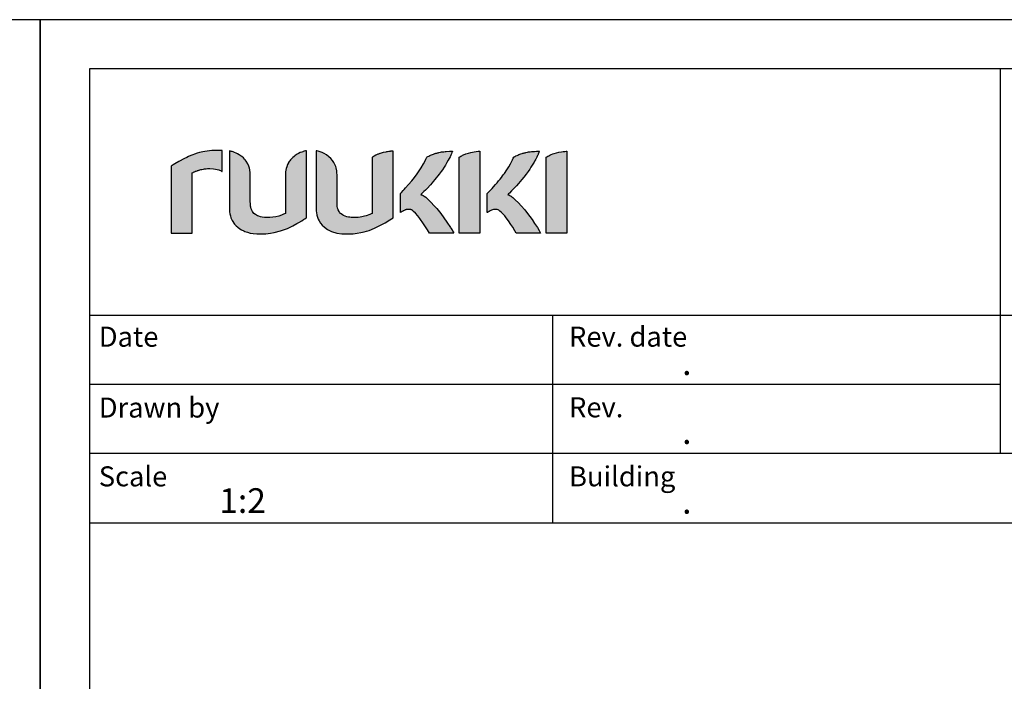
# Model space of a CAD drawing. Units: millimetres. Extents: x -50994 to 28461, y -2132 to 10527.
# Drawn here: x 1850 to 2058, y 918 to 1058 of the extents above; entities that cross this region are included whole.
import ezdxf

# ---------------------------------------------------------------- set-up
doc = ezdxf.new("R2010")
doc.units = ezdxf.units.MM
doc.layers.get('0').update_dxf_attribs({"color": 1})
for name, color, linetype in [('DET_RAAMI_ULOIN', 7, 'Continuous'), ('DET_RAAMIT', 7, 'Continuous'), ('MITAT', 2, 'Continuous'), ('MUOTO', 3, 'Continuous'), ('RUUKKI', 7, 'Continuous'), ('Text', 2, 'Continuous')]:
    doc.layers.add(name, color=color, linetype=linetype)
doc.styles.add('arial', font='arial.ttf')

# ---------------------------------------------------------------- blocks, each defined once
blk = doc.blocks.new('ruukki_dwg')
at = {"layer": 'RUUKKI'}
for points in [[(-27.86, 99.69), (-27.86, 57.29), (-14.64, 57.29), (-14.64, 95.44), (-14.05, 95.75), (-13.74, 95.89), (-13.43, 96.02), (-13.11, 96.16), (-12.79, 96.3), (-12.46, 96.43), (-12.13, 96.56), (-11.47, 96.8), (-11.13, 96.91), (-10.78, 97.03), (-10.45, 97.12), (-10.11, 97.22), (-9.76, 97.31), (-9.07, 97.49), (-8.39, 97.65), (-7.38, 97.84), (-6.72, 97.94), (-5.78, 98.06), (-4.89, 98.13), (-3.33, 98.14), (-1.14, 98.03), (0.28, 97.85), (2.31, 97.33), (3.84, 96.65), (4.24, 96.4), (4.34, 96.37), (4.41, 96.37), (4.43, 96.4), (4.43, 109.63), (4.18, 109.65), (3.93, 109.68), (3.68, 109.69), (2.44, 109.7), (1.27, 109.7), (0.12, 109.66), (-0.98, 109.61), (-2.05, 109.54), (-3.59, 109.4), (-5.06, 109.23), (-6.47, 109.01), (-7.81, 108.76), (-9.91, 108.27), (-11.5, 107.81), (-13.03, 107.29), (-14.19, 106.88), (-15.38, 106.4), (-16.94, 105.74), (-18.06, 105.22), (-19.44, 104.5), (-23, 102.57), (-25.53, 101.12), (-26.55, 100.52), (-27.34, 100.03), (-27.6, 99.86), (-27.86, 99.69)], [(9.08, 109.3), (9.08, 72.24), (9.14, 70.79), (9.3, 69.42), (9.61, 68.12), (10, 66.88), (10.32, 66.1), (10.69, 65.36), (11.08, 64.63), (11.78, 63.63), (12.27, 62.99), (13.37, 61.81), (14.26, 61), (15.58, 60.05), (16.62, 59.41), (18.09, 58.67), (18.85, 58.34), (20.44, 57.78), (22.06, 57.33), (24.15, 56.94), (26.27, 56.74), (29.3, 56.73), (32.03, 56.87), (35.03, 57.2), (37.31, 57.58), (41.4, 58.63), (45.75, 60.25), (49.09, 61.87), (51.69, 63.26), (53.01, 64.01), (54.78, 65.06), (56.01, 65.84), (56.87, 66.4), (57.57, 66.87), (57.77, 67.02), (57.77, 88.24), (57.77, 109.45), (57.12, 109.3), (56.46, 109.13), (55.8, 108.92), (55.48, 108.82), (54.84, 108.59), (53.9, 108.23), (52.71, 107.66), (51.55, 107), (50.46, 106.27), (49.94, 105.88), (49.2, 105.25), (48.72, 104.8), (48.06, 104.1), (47.63, 103.59), (47.23, 103.08), (46.87, 102.54), (46.5, 101.99), (46.35, 101.69), (45.88, 100.81), (45.28, 99.22), (44.98, 98.2), (44.77, 97.15), (44.62, 96.04), (44.57, 95.28), (44.55, 94.5), (44.55, 69.78), (43.37, 69.2), (42.08, 68.66), (40.41, 68.1), (38.36, 67.57), (34.57, 67.09), (33.25, 67.09), (31.29, 67.18), (29.8, 67.38), (28.68, 67.61), (27.66, 67.9), (26.71, 68.28), (25.45, 69.01), (24.56, 69.77), (23.66, 70.86), (23.18, 71.72), (22.8, 72.68), (22.52, 73.74), (22.42, 74.31), (22.34, 74.92), (22.29, 75.56), (22.26, 76.22), (22.25, 76.56), (22.25, 94.31), (22.21, 95.48), (21.97, 97.32), (21.74, 98.36), (21.32, 99.68), (20.64, 101.21), (19.59, 102.9), (18.98, 103.66), (18.56, 104.15), (17.88, 104.86), (16.89, 105.7), (16.37, 106.1), (15.28, 106.84), (14.14, 107.5), (13.24, 107.93), (12.31, 108.33), (11.37, 108.67), (10.72, 108.88), (10.06, 109.06), (9.74, 109.14), (9.41, 109.22), (9.08, 109.3)], [(63.98, 109.45), (63.98, 72.24), (64, 71.25), (64.08, 70.32), (64.39, 68.54), (64.76, 67.29), (65.22, 66.1), (65.79, 64.99), (66.68, 63.63), (67.7, 62.38), (69.17, 61), (71.17, 59.62), (73.75, 58.34), (76.96, 57.33), (80.32, 56.8), (83.63, 56.71), (87.46, 56.91), (89.94, 57.2), (92.22, 57.58), (94.33, 58.06), (95.92, 58.51), (97.45, 59.01), (101.01, 60.4), (104.34, 62.04), (107.61, 63.82), (110.6, 65.65), (112.64, 67.02), (112.64, 109.16), (112.16, 109.15), (111.72, 109.14), (111.15, 109.09), (110.84, 109.06), (110.06, 108.95), (109.15, 108.82), (108.61, 108.71), (108.08, 108.61), (106.47, 108.24), (105.79, 108.07), (105.14, 107.89), (104.53, 107.7), (104.24, 107.61), (103.95, 107.51), (103.4, 107.31), (103.13, 107.21), (102.63, 107.02), (102.16, 106.81), (101.72, 106.6), (100.76, 106.11), (100.27, 105.82), (99.97, 105.63), (99.72, 105.47), (99.47, 105.31), (99.47, 69.78), (98.88, 69.47), (97.96, 69.06), (97.32, 68.79), (96.32, 68.42), (95.65, 68.19), (94.63, 67.91), (92.93, 67.5), (91.93, 67.33), (90.65, 67.16), (89.75, 67.09), (88.49, 67.09), (87.16, 67.12), (86.21, 67.18), (85.29, 67.28), (84.42, 67.42), (83.33, 67.67), (82.32, 67.99), (81.18, 68.49), (80.55, 68.86), (79.8, 69.43), (79.46, 69.74), (78.84, 70.45), (78.43, 71.05), (77.98, 71.91), (77.7, 72.64), (77.55, 73.16), (77.32, 74.28), (77.22, 75.19), (77.17, 76.19), (77.17, 76.52), (77.17, 94.5), (77.13, 95.28), (77.01, 96.78), (76.64, 98.55), (76.34, 99.55), (75.84, 100.81), (75.22, 101.99), (74.3, 103.34), (73.24, 104.56), (72.04, 105.67), (70.46, 106.83), (69.04, 107.66), (67.83, 108.23), (66.59, 108.71), (65.95, 108.92), (65.29, 109.13), (64.31, 109.38), (63.98, 109.45)], [(117.32, 82.4), (117.99, 83.05), (119.07, 84.21), (119.68, 84.87), (120.63, 85.93), (122.48, 87.96), (124.51, 90.31), (126.27, 92.5), (127.97, 94.73), (130.53, 98.66), (131.97, 101.22), (132.93, 103.04), (133.5, 104.2), (134.04, 105.31), (134.33, 105.5), (134.77, 105.77), (135.27, 106.05), (135.89, 106.38), (136.39, 106.6), (136.96, 106.84), (137.6, 107.1), (138.29, 107.36), (138.66, 107.48), (139.04, 107.61), (139.45, 107.73), (139.87, 107.86), (140.32, 107.99), (140.76, 108.11), (141.24, 108.22), (141.72, 108.33), (142.74, 108.53), (143.44, 108.65), (144.15, 108.75), (144.88, 108.84), (145.6, 108.91), (146.31, 108.97), (148.51, 109.11), (149.79, 109.15), (150.1, 109.16), (150.32, 109.16), (150.25, 108.96), (150.19, 108.76), (150, 108.28), (149.61, 107.39), (149.3, 106.72), (148.98, 106.01), (148.8, 105.65), (147.63, 103.38), (146.8, 101.94), (145.84, 100.33), (144.96, 98.95), (143.92, 97.45), (143.13, 96.35), (141.9, 94.7), (139.22, 91.27), (138.1, 89.9), (137.39, 89.07), (136.39, 87.92), (134.28, 85.63), (133.21, 84.53), (132.23, 83.54), (130.76, 82.13), (130.22, 81.61), (130.57, 81.52), (131.4, 81.2), (131.74, 81.04), (132.44, 80.62), (133.37, 79.95), (134.18, 79.27), (134.39, 79.07), (135.56, 77.98), (136.6, 76.92), (138.74, 74.64), (140.32, 72.82), (142.86, 69.66), (144.79, 67.05), (146.8, 64.23), (149.11, 60.78), (149.37, 60.36), (150.02, 59.28), (150.39, 58.63), (150.86, 57.79), (150.99, 57.54), (151.12, 57.29), (135.7, 57.29), (134.39, 59.45), (132.9, 61.81), (132, 63.18), (129.7, 66.45), (128.34, 68.18), (126.81, 69.85), (125.7, 70.95), (124.93, 71.62), (124.38, 71.94), (124.14, 72.04), (123.89, 72.13), (123.77, 72.17), (123.51, 72.22), (123.24, 72.26), (122.98, 72.29), (122.84, 72.29), (122.56, 72.29), (122.15, 72.27), (121.87, 72.26), (121.61, 72.22), (121.08, 72.12), (120.82, 72.05), (120.52, 71.96), (120.38, 71.91), (120.08, 71.8), (119.78, 71.67), (119.62, 71.6), (119.33, 71.46), (119.04, 71.32), (118.77, 71.17), (118.5, 71.03), (118.27, 70.89), (117.84, 70.64), (117.84, 70.64), (117.65, 70.53), (117.53, 70.46), (117.32, 70.32), (117.32, 82.4)], [(154.51, 105.31), (155.01, 105.63), (155.63, 106.01), (156.17, 106.3), (156.77, 106.6), (157.2, 106.81), (158.72, 107.42), (159.58, 107.7), (160.51, 107.99), (161.85, 108.33), (163.1, 108.61), (164.15, 108.8), (165.41, 108.98), (166.64, 109.09), (167.11, 109.12), (167.7, 109.16), (167.7, 57.29), (154.51, 57.29), (154.51, 105.31)], [(172.38, 82.4), (173.82, 83.89), (175.36, 85.57), (176.34, 86.65), (177.52, 87.96), (178.56, 89.14), (179.55, 90.31), (180.48, 91.43), (181.32, 92.5), (182.07, 93.47), (182.72, 94.33), (183.25, 95.05), (184.79, 97.35), (185.97, 99.31), (187.03, 101.22), (188.28, 103.62), (188.83, 104.75), (189.1, 105.31), (189.2, 105.39), (189.55, 105.62), (189.68, 105.7), (189.96, 105.86), (190.5, 106.15), (191.2, 106.49), (191.73, 106.72), (192.33, 106.97), (192.99, 107.23), (193.71, 107.48), (194.51, 107.73), (194.92, 107.86), (195.36, 107.99), (195.8, 108.11), (196.29, 108.22), (196.77, 108.33), (197.78, 108.53), (198.49, 108.65), (199.57, 108.8), (200.3, 108.88), (201.01, 108.94), (201.35, 108.97), (202.37, 109.04), (203.56, 109.11), (204.04, 109.13), (204.84, 109.15), (205.16, 109.16), (205.38, 109.16), (205.31, 108.96), (205.31, 108.96), (205.24, 108.76), (205.14, 108.52), (205.03, 108.28), (204.91, 107.99), (204.79, 107.71), (204.65, 107.39), (204.52, 107.07), (204.35, 106.72), (204.19, 106.38), (203.66, 105.28), (203.48, 104.91), (203.3, 104.53), (203.12, 104.15), (202.97, 103.9), (202.82, 103.65), (202.36, 102.82), (202.03, 102.23), (201.28, 100.98), (200, 98.95), (199.23, 97.82), (198.17, 96.35), (196.94, 94.7), (195.46, 92.76), (194.26, 91.27), (193.14, 89.9), (192.1, 88.68), (190.81, 87.21), (188.79, 85.08), (187.76, 84.04), (186.35, 82.64), (185.81, 82.13), (185.28, 81.61), (185.95, 81.42), (186.61, 81.12), (186.95, 80.95), (187.48, 80.62), (188.02, 80.24), (188.6, 79.78), (189.22, 79.27), (190.12, 78.44), (192.1, 76.46), (193.79, 74.64), (196.12, 71.91), (197.9, 69.66), (200.73, 65.82), (202.37, 63.46), (204.17, 60.78), (205.28, 58.94), (206.18, 57.29), (190.76, 57.29), (189.87, 58.75), (188.48, 60.98), (187.35, 62.71), (185.75, 65.06), (184.4, 66.89), (183.39, 68.18), (182.41, 69.3), (181.3, 70.42), (180.41, 71.25), (179.76, 71.77), (179.19, 72.04), (178.55, 72.22), (178.02, 72.29), (177.61, 72.29), (176.93, 72.26), (176.39, 72.17), (175.73, 72), (175.13, 71.8), (174.68, 71.6), (174.09, 71.32), (173.54, 71.03), (173.07, 70.75), (172.71, 70.53), (172.42, 70.35), (172.38, 70.32), (172.38, 82.4)], [(209.63, 105.31), (210.13, 105.63), (210.74, 106.01), (211.29, 106.3), (211.9, 106.6), (212.8, 107.02), (213.83, 107.42), (214.7, 107.7), (216.29, 108.16), (217.6, 108.47), (219.28, 108.8), (220.53, 108.98), (221.51, 109.07), (222.44, 109.13), (222.82, 109.16), (222.82, 57.29), (209.63, 57.29), (209.63, 105.31)]]:
    blk.add_lwpolyline(points, dxfattribs=at)
blk = doc.blocks.new('ruukkidwg')
at = {"layer": 'MUOTO', "ltscale": 70, "xscale": 6.199999999999818, "yscale": 6.199999999999818, "zscale": 6.199999999999818}
blk.add_blockref('ruukki_dwg', (269.8, -305.9), dxfattribs=at)

msp = doc.modelspace()

# ---------------------------------------------------------------- hatches: boundary and pattern name
h = msp.add_hatch(color=256)
h.paths.add_polyline_path([(1881.989, 1027.07), (1881.989, 1012.893), (1886.41, 1012.893), (1886.41, 1025.648), (1886.606, 1025.752), (1886.71, 1025.798), (1886.814, 1025.844), (1886.921, 1025.891), (1887.028, 1025.937), (1887.138, 1025.98), (1887.248, 1026.024), (1887.467, 1026.104), (1887.583, 1026.142), (1887.699, 1026.18), (1887.811, 1026.211), (1887.924, 1026.243), (1888.04, 1026.275), (1888.271, 1026.336), (1888.499, 1026.388), (1888.837, 1026.451), (1889.057, 1026.486), (1889.372, 1026.526), (1889.669, 1026.549), (1890.189, 1026.552), (1890.923, 1026.515), (1891.397, 1026.454), (1892.076, 1026.281), (1892.588, 1026.052), (1892.721, 1025.972), (1892.755, 1025.96), (1892.778, 1025.96), (1892.784, 1025.972), (1892.784, 1030.393), (1892.7, 1030.401), (1892.617, 1030.41), (1892.533, 1030.413), (1892.12, 1030.416), (1891.727, 1030.416), (1891.345, 1030.404), (1890.975, 1030.387), (1890.617, 1030.364), (1890.103, 1030.317), (1889.612, 1030.26), (1889.141, 1030.187), (1888.693, 1030.104), (1887.99, 1029.939), (1887.459, 1029.786), (1886.947, 1029.612), (1886.56, 1029.474), (1886.161, 1029.315), (1885.641, 1029.092), (1885.266, 1028.919), (1884.803, 1028.679), (1883.613, 1028.035), (1882.769, 1027.549), (1882.428, 1027.347), (1882.162, 1027.185), (1882.076, 1027.127)])
h.paths.add_polyline_path([(1894.339, 1030.283), (1894.339, 1017.892), (1894.359, 1017.407), (1894.414, 1016.95), (1894.515, 1016.514), (1894.645, 1016.101), (1894.755, 1015.841), (1894.876, 1015.592), (1895.009, 1015.349), (1895.24, 1015.014), (1895.405, 1014.8), (1895.772, 1014.407), (1896.073, 1014.136), (1896.512, 1013.818), (1896.861, 1013.604), (1897.353, 1013.356), (1897.607, 1013.246), (1898.136, 1013.058), (1898.679, 1012.908), (1899.378, 1012.778), (1900.086, 1012.711), (1901.1, 1012.708), (1902.014, 1012.755), (1903.013, 1012.864), (1903.776, 1012.992), (1905.146, 1013.344), (1906.599, 1013.884), (1907.715, 1014.425), (1908.584, 1014.89), (1909.027, 1015.141), (1909.619, 1015.494), (1910.029, 1015.754), (1910.318, 1015.939), (1910.549, 1016.098), (1910.619, 1016.147), (1910.619, 1023.241), (1910.619, 1030.335), (1910.399, 1030.283), (1910.179, 1030.225), (1909.96, 1030.156), (1909.853, 1030.121), (1909.639, 1030.046), (1909.324, 1029.924), (1908.925, 1029.734), (1908.538, 1029.514), (1908.174, 1029.271), (1908.001, 1029.138), (1907.752, 1028.928), (1907.593, 1028.777), (1907.371, 1028.543), (1907.226, 1028.376), (1907.093, 1028.202), (1906.972, 1028.023), (1906.851, 1027.838), (1906.799, 1027.74), (1906.643, 1027.445), (1906.44, 1026.914), (1906.342, 1026.573), (1906.27, 1026.22), (1906.221, 1025.85), (1906.203, 1025.596), (1906.198, 1025.336), (1906.198, 1017.072), (1905.805, 1016.875), (1905.371, 1016.696), (1904.814, 1016.508), (1904.129, 1016.332), (1902.86, 1016.17), (1902.421, 1016.17), (1901.765, 1016.202), (1901.268, 1016.268), (1900.892, 1016.343), (1900.551, 1016.442), (1900.234, 1016.569), (1899.812, 1016.812), (1899.514, 1017.066), (1899.214, 1017.433), (1899.055, 1017.719), (1898.927, 1018.04), (1898.832, 1018.395), (1898.797, 1018.586), (1898.771, 1018.788), (1898.754, 1019.002), (1898.745, 1019.224), (1898.743, 1019.337), (1898.743, 1025.272), (1898.728, 1025.662), (1898.65, 1026.278), (1898.572, 1026.625), (1898.43, 1027.067), (1898.205, 1027.578), (1897.853, 1028.144), (1897.65, 1028.399), (1897.509, 1028.561), (1897.28, 1028.798), (1896.951, 1029.081), (1896.778, 1029.214), (1896.414, 1029.462), (1896.032, 1029.682), (1895.729, 1029.826), (1895.42, 1029.959), (1895.105, 1030.072), (1894.888, 1030.141), (1894.668, 1030.202), (1894.558, 1030.231), (1894.449, 1030.257)])
h.paths.add_polyline_path([(1912.693, 1030.335), (1912.693, 1017.892), (1912.699, 1017.563), (1912.728, 1017.251), (1912.832, 1016.656), (1912.953, 1016.237), (1913.11, 1015.841), (1913.297, 1015.471), (1913.595, 1015.014), (1913.939, 1014.598), (1914.427, 1014.136), (1915.098, 1013.673), (1915.962, 1013.246), (1917.034, 1012.908), (1918.158, 1012.731), (1919.264, 1012.703), (1920.544, 1012.769), (1921.374, 1012.864), (1922.134, 1012.992), (1922.842, 1013.153), (1923.373, 1013.304), (1923.882, 1013.471), (1925.072, 1013.934), (1926.188, 1014.483), (1927.28, 1015.078), (1928.28, 1015.69), (1928.962, 1016.147), (1928.962, 1030.237), (1928.803, 1030.234), (1928.653, 1030.228), (1928.465, 1030.213), (1928.361, 1030.202), (1928.101, 1030.167), (1927.794, 1030.121), (1927.615, 1030.086), (1927.436, 1030.052), (1926.899, 1029.93), (1926.67, 1029.872), (1926.454, 1029.812), (1926.251, 1029.748), (1926.153, 1029.716), (1926.058, 1029.685), (1925.873, 1029.618), (1925.783, 1029.583), (1925.616, 1029.52), (1925.46, 1029.451), (1925.309, 1029.381), (1924.989, 1029.217), (1924.827, 1029.121), (1924.726, 1029.058), (1924.642, 1029.003), (1924.558, 1028.948), (1924.558, 1017.072), (1924.362, 1016.968), (1924.052, 1016.829), (1923.839, 1016.739), (1923.506, 1016.615), (1923.281, 1016.54), (1922.94, 1016.445), (1922.373, 1016.309), (1922.038, 1016.251), (1921.611, 1016.196), (1921.31, 1016.17), (1920.888, 1016.17), (1920.443, 1016.182), (1920.125, 1016.202), (1919.819, 1016.234), (1919.527, 1016.28), (1919.163, 1016.364), (1918.825, 1016.471), (1918.444, 1016.638), (1918.233, 1016.762), (1917.981, 1016.953), (1917.869, 1017.057), (1917.661, 1017.294), (1917.525, 1017.494), (1917.375, 1017.782), (1917.282, 1018.028), (1917.23, 1018.201), (1917.155, 1018.574), (1917.12, 1018.881), (1917.103, 1019.213), (1917.103, 1019.326), (1917.103, 1025.336), (1917.091, 1025.596), (1917.051, 1026.099), (1916.927, 1026.688), (1916.826, 1027.023), (1916.658, 1027.445), (1916.45, 1027.838), (1916.144, 1028.289), (1915.791, 1028.699), (1915.389, 1029.069), (1914.861, 1029.456), (1914.387, 1029.734), (1913.982, 1029.924), (1913.566, 1030.086), (1913.352, 1030.156), (1913.133, 1030.225), (1912.803, 1030.309)])
h.paths.add_polyline_path([(1930.528, 1021.29), (1930.75, 1021.507), (1931.112, 1021.894), (1931.314, 1022.117), (1931.632, 1022.469), (1932.25, 1023.148), (1932.929, 1023.934), (1933.519, 1024.665), (1934.088, 1025.411), (1934.943, 1026.726), (1935.426, 1027.581), (1935.746, 1028.191), (1935.937, 1028.578), (1936.116, 1028.948), (1936.215, 1029.014), (1936.359, 1029.104), (1936.527, 1029.196), (1936.735, 1029.306), (1936.902, 1029.381), (1937.093, 1029.462), (1937.307, 1029.549), (1937.538, 1029.636), (1937.662, 1029.676), (1937.786, 1029.716), (1937.925, 1029.76), (1938.064, 1029.803), (1938.214, 1029.844), (1938.364, 1029.884), (1938.523, 1029.922), (1938.682, 1029.959), (1939.023, 1030.026), (1939.257, 1030.066), (1939.497, 1030.101), (1939.74, 1030.13), (1939.983, 1030.153), (1940.22, 1030.173), (1940.953, 1030.219), (1941.381, 1030.234), (1941.485, 1030.237), (1941.56, 1030.237), (1941.537, 1030.17), (1941.514, 1030.104), (1941.45, 1029.942), (1941.32, 1029.644), (1941.219, 1029.422), (1941.109, 1029.185), (1941.052, 1029.063), (1940.659, 1028.303), (1940.381, 1027.821), (1940.061, 1027.283), (1939.766, 1026.824), (1939.419, 1026.321), (1939.156, 1025.954), (1938.743, 1025.402), (1937.847, 1024.255), (1937.474, 1023.799), (1937.237, 1023.521), (1936.902, 1023.134), (1936.197, 1022.371), (1935.839, 1022.001), (1935.509, 1021.672), (1935.021, 1021.198), (1934.839, 1021.025), (1934.955, 1020.996), (1935.232, 1020.889), (1935.348, 1020.834), (1935.582, 1020.695), (1935.891, 1020.47), (1936.163, 1020.244), (1936.235, 1020.178), (1936.625, 1019.811), (1936.972, 1019.458), (1937.688, 1018.696), (1938.217, 1018.086), (1939.064, 1017.031), (1939.711, 1016.159), (1940.381, 1015.214), (1941.156, 1014.061), (1941.242, 1013.922), (1941.459, 1013.561), (1941.583, 1013.344), (1941.739, 1013.061), (1941.783, 1012.977), (1941.826, 1012.893), (1936.671, 1012.893), (1936.235, 1013.616), (1935.735, 1014.407), (1935.434, 1014.864), (1934.666, 1015.956), (1934.209, 1016.534), (1933.701, 1017.095), (1933.328, 1017.462), (1933.071, 1017.684), (1932.886, 1017.794), (1932.805, 1017.826), (1932.724, 1017.855), (1932.683, 1017.869), (1932.597, 1017.886), (1932.504, 1017.898), (1932.418, 1017.91), (1932.371, 1017.91), (1932.279, 1017.91), (1932.14, 1017.904), (1932.048, 1017.898), (1931.961, 1017.886), (1931.782, 1017.852), (1931.695, 1017.829), (1931.597, 1017.8), (1931.548, 1017.782), (1931.45, 1017.745), (1931.349, 1017.702), (1931.296, 1017.678), (1931.198, 1017.632), (1931.1, 1017.586), (1931.01, 1017.537), (1930.921, 1017.488), (1930.843, 1017.442), (1930.701, 1017.358), (1930.638, 1017.32), (1930.597, 1017.297), (1930.528, 1017.251)])
h.paths.add_polyline_path([(1942.959, 1028.948), (1943.126, 1029.058), (1943.334, 1029.185), (1943.514, 1029.28), (1943.716, 1029.381), (1943.86, 1029.451), (1944.369, 1029.653), (1944.655, 1029.748), (1944.964, 1029.844), (1945.415, 1029.959), (1945.831, 1030.052), (1946.184, 1030.115), (1946.603, 1030.176), (1947.016, 1030.213), (1947.172, 1030.222), (1947.368, 1030.237), (1947.368, 1012.893), (1942.959, 1012.893)])
h.paths.add_polyline_path([(1948.934, 1021.29), (1949.414, 1021.787), (1949.931, 1022.351), (1950.258, 1022.712), (1950.654, 1023.148), (1951, 1023.544), (1951.333, 1023.934), (1951.642, 1024.31), (1951.922, 1024.665), (1952.174, 1024.992), (1952.39, 1025.278), (1952.567, 1025.518), (1953.084, 1026.289), (1953.477, 1026.942), (1953.832, 1027.581), (1954.248, 1028.384), (1954.433, 1028.763), (1954.523, 1028.948), (1954.558, 1028.977), (1954.673, 1029.052), (1954.716, 1029.078), (1954.812, 1029.133), (1954.991, 1029.231), (1955.225, 1029.344), (1955.404, 1029.422), (1955.604, 1029.505), (1955.823, 1029.592), (1956.066, 1029.676), (1956.332, 1029.76), (1956.47, 1029.803), (1956.618, 1029.844), (1956.765, 1029.884), (1956.927, 1029.922), (1957.089, 1029.959), (1957.427, 1030.026), (1957.664, 1030.066), (1958.025, 1030.115), (1958.268, 1030.144), (1958.505, 1030.161), (1958.62, 1030.173), (1958.961, 1030.196), (1959.36, 1030.219), (1959.519, 1030.225), (1959.785, 1030.234), (1959.892, 1030.237), (1959.967, 1030.237), (1959.944, 1030.17), (1959.921, 1030.104), (1959.886, 1030.023), (1959.851, 1029.942), (1959.811, 1029.846), (1959.77, 1029.751), (1959.724, 1029.644), (1959.678, 1029.537), (1959.623, 1029.422), (1959.568, 1029.306), (1959.392, 1028.939), (1959.331, 1028.815), (1959.27, 1028.688), (1959.21, 1028.561), (1959.161, 1028.477), (1959.112, 1028.393), (1958.958, 1028.116), (1958.846, 1027.919), (1958.597, 1027.5), (1958.17, 1026.824), (1957.909, 1026.445), (1957.557, 1025.954), (1957.147, 1025.402), (1956.65, 1024.752), (1956.251, 1024.255), (1955.875, 1023.799), (1955.526, 1023.388), (1955.095, 1022.897), (1954.419, 1022.186), (1954.075, 1021.837), (1953.604, 1021.371), (1953.425, 1021.198), (1953.246, 1021.025), (1953.471, 1020.961), (1953.691, 1020.863), (1953.806, 1020.805), (1953.983, 1020.695), (1954.165, 1020.568), (1954.358, 1020.415), (1954.563, 1020.244), (1954.864, 1019.967), (1955.526, 1019.305), (1956.092, 1018.696), (1956.872, 1017.782), (1957.464, 1017.031), (1958.412, 1015.745), (1958.961, 1014.956), (1959.562, 1014.061), (1959.932, 1013.448), (1960.233, 1012.893), (1955.078, 1012.893), (1954.783, 1013.385), (1954.318, 1014.127), (1953.939, 1014.708), (1953.405, 1015.491), (1952.954, 1016.104), (1952.616, 1016.534), (1952.286, 1016.91), (1951.916, 1017.285), (1951.619, 1017.563), (1951.402, 1017.736), (1951.211, 1017.826), (1950.998, 1017.886), (1950.818, 1017.91), (1950.683, 1017.91), (1950.454, 1017.898), (1950.275, 1017.869), (1950.053, 1017.814), (1949.853, 1017.745), (1949.703, 1017.678), (1949.507, 1017.586), (1949.322, 1017.488), (1949.166, 1017.395), (1949.044, 1017.32), (1948.949, 1017.262), (1948.934, 1017.251)])
h.paths.add_polyline_path([(1961.389, 1028.948), (1961.556, 1029.058), (1961.758, 1029.185), (1961.943, 1029.28), (1962.146, 1029.381), (1962.446, 1029.52), (1962.793, 1029.653), (1963.082, 1029.748), (1963.613, 1029.901), (1964.053, 1030.005), (1964.613, 1030.115), (1965.032, 1030.176), (1965.359, 1030.208), (1965.671, 1030.225), (1965.798, 1030.237), (1965.798, 1012.893), (1961.389, 1012.893)])
h = msp.add_hatch(color=256)
h.paths.add_polyline_path([(1881.989, 1027.07), (1881.989, 1012.893), (1886.41, 1012.893), (1886.41, 1025.648), (1886.606, 1025.752), (1886.71, 1025.798), (1886.814, 1025.844), (1886.921, 1025.891), (1887.028, 1025.937), (1887.138, 1025.98), (1887.248, 1026.024), (1887.467, 1026.104), (1887.583, 1026.142), (1887.699, 1026.18), (1887.811, 1026.211), (1887.924, 1026.243), (1888.04, 1026.275), (1888.271, 1026.336), (1888.499, 1026.388), (1888.837, 1026.451), (1889.057, 1026.486), (1889.372, 1026.526), (1889.669, 1026.549), (1890.189, 1026.552), (1890.923, 1026.515), (1891.397, 1026.454), (1892.076, 1026.281), (1892.588, 1026.052), (1892.721, 1025.972), (1892.755, 1025.96), (1892.778, 1025.96), (1892.784, 1025.972), (1892.784, 1030.393), (1892.7, 1030.401), (1892.617, 1030.41), (1892.533, 1030.413), (1892.12, 1030.416), (1891.727, 1030.416), (1891.345, 1030.404), (1890.975, 1030.387), (1890.617, 1030.364), (1890.103, 1030.317), (1889.612, 1030.26), (1889.141, 1030.187), (1888.693, 1030.104), (1887.99, 1029.939), (1887.459, 1029.786), (1886.947, 1029.612), (1886.56, 1029.474), (1886.161, 1029.315), (1885.641, 1029.092), (1885.266, 1028.919), (1884.803, 1028.679), (1883.613, 1028.035), (1882.769, 1027.549), (1882.428, 1027.347), (1882.162, 1027.185), (1882.076, 1027.127)])
h.paths.add_polyline_path([(1894.339, 1030.283), (1894.339, 1017.892), (1894.359, 1017.407), (1894.414, 1016.95), (1894.515, 1016.514), (1894.645, 1016.101), (1894.755, 1015.841), (1894.876, 1015.592), (1895.009, 1015.349), (1895.24, 1015.014), (1895.405, 1014.8), (1895.772, 1014.407), (1896.073, 1014.136), (1896.512, 1013.818), (1896.861, 1013.604), (1897.353, 1013.356), (1897.607, 1013.246), (1898.136, 1013.058), (1898.679, 1012.908), (1899.378, 1012.778), (1900.086, 1012.711), (1901.1, 1012.708), (1902.014, 1012.755), (1903.013, 1012.864), (1903.776, 1012.992), (1905.146, 1013.344), (1906.599, 1013.884), (1907.715, 1014.425), (1908.584, 1014.89), (1909.027, 1015.141), (1909.619, 1015.494), (1910.029, 1015.754), (1910.318, 1015.939), (1910.549, 1016.098), (1910.619, 1016.147), (1910.619, 1023.241), (1910.619, 1030.335), (1910.399, 1030.283), (1910.179, 1030.225), (1909.96, 1030.156), (1909.853, 1030.121), (1909.639, 1030.046), (1909.324, 1029.924), (1908.925, 1029.734), (1908.538, 1029.514), (1908.174, 1029.271), (1908.001, 1029.138), (1907.752, 1028.928), (1907.593, 1028.777), (1907.371, 1028.543), (1907.226, 1028.376), (1907.093, 1028.202), (1906.972, 1028.023), (1906.851, 1027.838), (1906.799, 1027.74), (1906.643, 1027.445), (1906.44, 1026.914), (1906.342, 1026.573), (1906.27, 1026.22), (1906.221, 1025.85), (1906.203, 1025.596), (1906.198, 1025.336), (1906.198, 1017.072), (1905.805, 1016.875), (1905.371, 1016.696), (1904.814, 1016.508), (1904.129, 1016.332), (1902.86, 1016.17), (1902.421, 1016.17), (1901.765, 1016.202), (1901.268, 1016.268), (1900.892, 1016.343), (1900.551, 1016.442), (1900.234, 1016.569), (1899.812, 1016.812), (1899.514, 1017.066), (1899.214, 1017.433), (1899.055, 1017.719), (1898.927, 1018.04), (1898.832, 1018.395), (1898.797, 1018.586), (1898.771, 1018.788), (1898.754, 1019.002), (1898.745, 1019.224), (1898.743, 1019.337), (1898.743, 1025.272), (1898.728, 1025.662), (1898.65, 1026.278), (1898.572, 1026.625), (1898.43, 1027.067), (1898.205, 1027.578), (1897.853, 1028.144), (1897.65, 1028.399), (1897.509, 1028.561), (1897.28, 1028.798), (1896.951, 1029.081), (1896.778, 1029.214), (1896.414, 1029.462), (1896.032, 1029.682), (1895.729, 1029.826), (1895.42, 1029.959), (1895.105, 1030.072), (1894.888, 1030.141), (1894.668, 1030.202), (1894.558, 1030.231), (1894.449, 1030.257)])
h.paths.add_polyline_path([(1912.693, 1030.335), (1912.693, 1017.892), (1912.699, 1017.563), (1912.728, 1017.251), (1912.832, 1016.656), (1912.953, 1016.237), (1913.11, 1015.841), (1913.297, 1015.471), (1913.595, 1015.014), (1913.939, 1014.598), (1914.427, 1014.136), (1915.098, 1013.673), (1915.962, 1013.246), (1917.034, 1012.908), (1918.158, 1012.731), (1919.264, 1012.703), (1920.544, 1012.769), (1921.374, 1012.864), (1922.134, 1012.992), (1922.842, 1013.153), (1923.373, 1013.304), (1923.882, 1013.471), (1925.072, 1013.934), (1926.188, 1014.483), (1927.28, 1015.078), (1928.28, 1015.69), (1928.962, 1016.147), (1928.962, 1030.237), (1928.803, 1030.234), (1928.653, 1030.228), (1928.465, 1030.213), (1928.361, 1030.202), (1928.101, 1030.167), (1927.794, 1030.121), (1927.615, 1030.086), (1927.436, 1030.052), (1926.899, 1029.93), (1926.67, 1029.872), (1926.454, 1029.812), (1926.251, 1029.748), (1926.153, 1029.716), (1926.058, 1029.685), (1925.873, 1029.618), (1925.783, 1029.583), (1925.616, 1029.52), (1925.46, 1029.451), (1925.309, 1029.381), (1924.989, 1029.217), (1924.827, 1029.121), (1924.726, 1029.058), (1924.642, 1029.003), (1924.558, 1028.948), (1924.558, 1017.072), (1924.362, 1016.968), (1924.052, 1016.829), (1923.839, 1016.739), (1923.506, 1016.615), (1923.281, 1016.54), (1922.94, 1016.445), (1922.373, 1016.309), (1922.038, 1016.251), (1921.611, 1016.196), (1921.31, 1016.17), (1920.888, 1016.17), (1920.443, 1016.182), (1920.125, 1016.202), (1919.819, 1016.234), (1919.527, 1016.28), (1919.163, 1016.364), (1918.825, 1016.471), (1918.444, 1016.638), (1918.233, 1016.762), (1917.981, 1016.953), (1917.869, 1017.057), (1917.661, 1017.294), (1917.525, 1017.494), (1917.375, 1017.782), (1917.282, 1018.028), (1917.23, 1018.201), (1917.155, 1018.574), (1917.12, 1018.881), (1917.103, 1019.213), (1917.103, 1019.326), (1917.103, 1025.336), (1917.091, 1025.596), (1917.051, 1026.099), (1916.927, 1026.688), (1916.826, 1027.023), (1916.658, 1027.445), (1916.45, 1027.838), (1916.144, 1028.289), (1915.791, 1028.699), (1915.389, 1029.069), (1914.861, 1029.456), (1914.387, 1029.734), (1913.982, 1029.924), (1913.566, 1030.086), (1913.352, 1030.156), (1913.133, 1030.225), (1912.803, 1030.309)])
h.paths.add_polyline_path([(1930.528, 1021.29), (1930.75, 1021.507), (1931.112, 1021.894), (1931.314, 1022.117), (1931.632, 1022.469), (1932.25, 1023.148), (1932.929, 1023.934), (1933.519, 1024.665), (1934.088, 1025.411), (1934.943, 1026.726), (1935.426, 1027.581), (1935.746, 1028.191), (1935.937, 1028.578), (1936.116, 1028.948), (1936.215, 1029.014), (1936.359, 1029.104), (1936.527, 1029.196), (1936.735, 1029.306), (1936.902, 1029.381), (1937.093, 1029.462), (1937.307, 1029.549), (1937.538, 1029.636), (1937.662, 1029.676), (1937.786, 1029.716), (1937.925, 1029.76), (1938.064, 1029.803), (1938.214, 1029.844), (1938.364, 1029.884), (1938.523, 1029.922), (1938.682, 1029.959), (1939.023, 1030.026), (1939.257, 1030.066), (1939.497, 1030.101), (1939.74, 1030.13), (1939.983, 1030.153), (1940.22, 1030.173), (1940.953, 1030.219), (1941.381, 1030.234), (1941.485, 1030.237), (1941.56, 1030.237), (1941.537, 1030.17), (1941.514, 1030.104), (1941.45, 1029.942), (1941.32, 1029.644), (1941.219, 1029.422), (1941.109, 1029.185), (1941.052, 1029.063), (1940.659, 1028.303), (1940.381, 1027.821), (1940.061, 1027.283), (1939.766, 1026.824), (1939.419, 1026.321), (1939.156, 1025.954), (1938.743, 1025.402), (1937.847, 1024.255), (1937.474, 1023.799), (1937.237, 1023.521), (1936.902, 1023.134), (1936.197, 1022.371), (1935.839, 1022.001), (1935.509, 1021.672), (1935.021, 1021.198), (1934.839, 1021.025), (1934.955, 1020.996), (1935.232, 1020.889), (1935.348, 1020.834), (1935.582, 1020.695), (1935.891, 1020.47), (1936.163, 1020.244), (1936.235, 1020.178), (1936.625, 1019.811), (1936.972, 1019.458), (1937.688, 1018.696), (1938.217, 1018.086), (1939.064, 1017.031), (1939.711, 1016.159), (1940.381, 1015.214), (1941.156, 1014.061), (1941.242, 1013.922), (1941.459, 1013.561), (1941.583, 1013.344), (1941.739, 1013.061), (1941.783, 1012.977), (1941.826, 1012.893), (1936.671, 1012.893), (1936.235, 1013.616), (1935.735, 1014.407), (1935.434, 1014.864), (1934.666, 1015.956), (1934.209, 1016.534), (1933.701, 1017.095), (1933.328, 1017.462), (1933.071, 1017.684), (1932.886, 1017.794), (1932.805, 1017.826), (1932.724, 1017.855), (1932.683, 1017.869), (1932.597, 1017.886), (1932.504, 1017.898), (1932.418, 1017.91), (1932.371, 1017.91), (1932.279, 1017.91), (1932.14, 1017.904), (1932.048, 1017.898), (1931.961, 1017.886), (1931.782, 1017.852), (1931.695, 1017.829), (1931.597, 1017.8), (1931.548, 1017.782), (1931.45, 1017.745), (1931.349, 1017.702), (1931.296, 1017.678), (1931.198, 1017.632), (1931.1, 1017.586), (1931.01, 1017.537), (1930.921, 1017.488), (1930.843, 1017.442), (1930.701, 1017.358), (1930.638, 1017.32), (1930.597, 1017.297), (1930.528, 1017.251)])
h.paths.add_polyline_path([(1942.959, 1028.948), (1943.126, 1029.058), (1943.334, 1029.185), (1943.514, 1029.28), (1943.716, 1029.381), (1943.86, 1029.451), (1944.369, 1029.653), (1944.655, 1029.748), (1944.964, 1029.844), (1945.415, 1029.959), (1945.831, 1030.052), (1946.184, 1030.115), (1946.603, 1030.176), (1947.016, 1030.213), (1947.172, 1030.222), (1947.368, 1030.237), (1947.368, 1012.893), (1942.959, 1012.893)])
h.paths.add_polyline_path([(1948.934, 1021.29), (1949.414, 1021.787), (1949.931, 1022.351), (1950.258, 1022.712), (1950.654, 1023.148), (1951, 1023.544), (1951.333, 1023.934), (1951.642, 1024.31), (1951.922, 1024.665), (1952.174, 1024.992), (1952.39, 1025.278), (1952.567, 1025.518), (1953.084, 1026.289), (1953.477, 1026.942), (1953.832, 1027.581), (1954.248, 1028.384), (1954.433, 1028.763), (1954.523, 1028.948), (1954.558, 1028.977), (1954.673, 1029.052), (1954.716, 1029.078), (1954.812, 1029.133), (1954.991, 1029.231), (1955.225, 1029.344), (1955.404, 1029.422), (1955.604, 1029.505), (1955.823, 1029.592), (1956.066, 1029.676), (1956.332, 1029.76), (1956.47, 1029.803), (1956.618, 1029.844), (1956.765, 1029.884), (1956.927, 1029.922), (1957.089, 1029.959), (1957.427, 1030.026), (1957.664, 1030.066), (1958.025, 1030.115), (1958.268, 1030.144), (1958.505, 1030.161), (1958.62, 1030.173), (1958.961, 1030.196), (1959.36, 1030.219), (1959.519, 1030.225), (1959.785, 1030.234), (1959.892, 1030.237), (1959.967, 1030.237), (1959.944, 1030.17), (1959.921, 1030.104), (1959.886, 1030.023), (1959.851, 1029.942), (1959.811, 1029.846), (1959.77, 1029.751), (1959.724, 1029.644), (1959.678, 1029.537), (1959.623, 1029.422), (1959.568, 1029.306), (1959.392, 1028.939), (1959.331, 1028.815), (1959.27, 1028.688), (1959.21, 1028.561), (1959.161, 1028.477), (1959.112, 1028.393), (1958.958, 1028.116), (1958.846, 1027.919), (1958.597, 1027.5), (1958.17, 1026.824), (1957.909, 1026.445), (1957.557, 1025.954), (1957.147, 1025.402), (1956.65, 1024.752), (1956.251, 1024.255), (1955.875, 1023.799), (1955.526, 1023.388), (1955.095, 1022.897), (1954.419, 1022.186), (1954.075, 1021.837), (1953.604, 1021.371), (1953.425, 1021.198), (1953.246, 1021.025), (1953.471, 1020.961), (1953.691, 1020.863), (1953.806, 1020.805), (1953.983, 1020.695), (1954.165, 1020.568), (1954.358, 1020.415), (1954.563, 1020.244), (1954.864, 1019.967), (1955.526, 1019.305), (1956.092, 1018.696), (1956.872, 1017.782), (1957.464, 1017.031), (1958.412, 1015.745), (1958.961, 1014.956), (1959.562, 1014.061), (1959.932, 1013.448), (1960.233, 1012.893), (1955.078, 1012.893), (1954.783, 1013.385), (1954.318, 1014.127), (1953.939, 1014.708), (1953.405, 1015.491), (1952.954, 1016.104), (1952.616, 1016.534), (1952.286, 1016.91), (1951.916, 1017.285), (1951.619, 1017.563), (1951.402, 1017.736), (1951.211, 1017.826), (1950.998, 1017.886), (1950.818, 1017.91), (1950.683, 1017.91), (1950.454, 1017.898), (1950.275, 1017.869), (1950.053, 1017.814), (1949.853, 1017.745), (1949.703, 1017.678), (1949.507, 1017.586), (1949.322, 1017.488), (1949.166, 1017.395), (1949.044, 1017.32), (1948.949, 1017.262), (1948.934, 1017.251)])
h.paths.add_polyline_path([(1961.389, 1028.948), (1961.556, 1029.058), (1961.758, 1029.185), (1961.943, 1029.28), (1962.146, 1029.381), (1962.446, 1029.52), (1962.793, 1029.653), (1963.082, 1029.748), (1963.613, 1029.901), (1964.053, 1030.005), (1964.613, 1030.115), (1965.032, 1030.176), (1965.359, 1030.208), (1965.671, 1030.225), (1965.798, 1030.237), (1965.798, 1012.893), (1961.389, 1012.893)])

# ---------------------------------------------------------------- linework, layer by layer
at = {"layer": 'DET_RAAMI_ULOIN', "color": 2}
for points in [[(1434.256, 463.623), (1854.256, 463.623), (1854.256, 1058.085), (1434.256, 1058.085)], [(1434.256, 463.623), (1854.256, 463.623), (1854.256, 1058.085), (1434.256, 1058.085)], [(1854.256, 463.623), (2274.256, 463.623), (2274.256, 1058.085), (1854.256, 1058.085)], [(1854.256, 463.623), (2274.256, 463.623), (2274.256, 1058.085), (1854.256, 1058.085)]]:
    msp.add_lwpolyline(points, close=True, dxfattribs=at)
at = {"layer": 'DET_RAAMIT', "color": 2}
for p, q in [((1864.685, 995.51), (2158.787, 995.51)), ((1864.685, 995.51), (2158.787, 995.51)), ((1962.719, 995.51), (1962.719, 951.544)), ((1962.719, 995.51), (1962.719, 951.544)), ((2057.624, 966.309), (2057.624, 995.51)), ((2057.624, 966.309), (2057.624, 995.51)), ((1864.685, 980.909), (2057.624, 980.909)), ((1864.685, 980.909), (2057.624, 980.909)), ((1864.685, 966.309), (2158.787, 966.309)), ((1864.685, 966.309), (2158.787, 966.309)), ((1864.685, 951.544), (2263.827, 951.544)), ((1864.685, 951.544), (2263.827, 951.544))]:
    msp.add_line(p, q, dxfattribs=at)
msp.add_lwpolyline([(1864.685, 474.052), (2263.827, 474.052), (2263.827, 1047.656), (1864.685, 1047.656)], close=True, dxfattribs=at)
msp.add_lwpolyline([(1864.685, 474.052), (2263.827, 474.052), (2263.827, 1047.656), (1864.685, 1047.656)], close=True, dxfattribs=at)
msp.add_lwpolyline([(2057.624, 995.51), (2057.624, 1047.656)], dxfattribs=at)
msp.add_lwpolyline([(2057.624, 995.51), (2057.624, 1047.656)], dxfattribs=at)

# ---------------------------------------------------------------- block references
at = {"layer": 'MITAT', "xscale": 0.05392311880132183, "yscale": 0.05392311880132183, "zscale": 0.05392311880132183}
msp.add_blockref('ruukkidwg', (1876.756, 1010.238), dxfattribs=at)
msp.add_blockref('ruukkidwg', (1876.756, 1010.238), dxfattribs=at)

# ---------------------------------------------------------------- texts
at = {"layer": 'DET_RAAMIT', "color": 3, "width": 44.2896, "attachment_point": 1, "style": 'arial'}
for s, insert, char_height in [('{\\C2;.}', (1990.201, 988.061), 5.2146), ('{\\C2;.}', (1990.201, 988.061), 5.2146), ('{\\C2;.}', (1990.201, 973.46), 5.2146), ('{\\C2;.}', (1990.201, 973.46), 5.2146), ('{\\C2;1:\\fArial|b0|i0|c238|p34;2}', (1892.167, 958.859), 5.21458), ('{\\C2;1:\\fArial|b0|i0|c238|p34;2}', (1892.167, 958.859), 5.21458), ('{\\C2;.}', (1990.201, 958.695), 5.2146), ('{\\C2;.}', (1990.201, 958.695), 5.2146)]:
    msp.add_mtext(s, dxfattribs=dict(at, insert=insert, char_height=char_height))
at = {"layer": 'Text', "color": 1, "style": 'arial'}
for s, p in [('Date', (1866.644, 988.831)), ('Date', (1866.644, 988.831)), ('Rev. date', (1966.245, 988.839)), ('Rev. date', (1966.245, 988.839)), ('Drawn by', (1866.644, 973.826)), ('Drawn by', (1866.644, 973.826)), ('Rev.', (1966.245, 973.878)), ('Rev.', (1966.245, 973.878)), ('Scale', (1866.644, 959.254)), ('Scale', (1866.644, 959.254)), ('Building', (1966.245, 959.257)), ('Building', (1966.245, 959.257))]:
    msp.add_text(s, height=4.2424, dxfattribs=at).set_placement(p)

doc.saveas('drawing.dxf')
